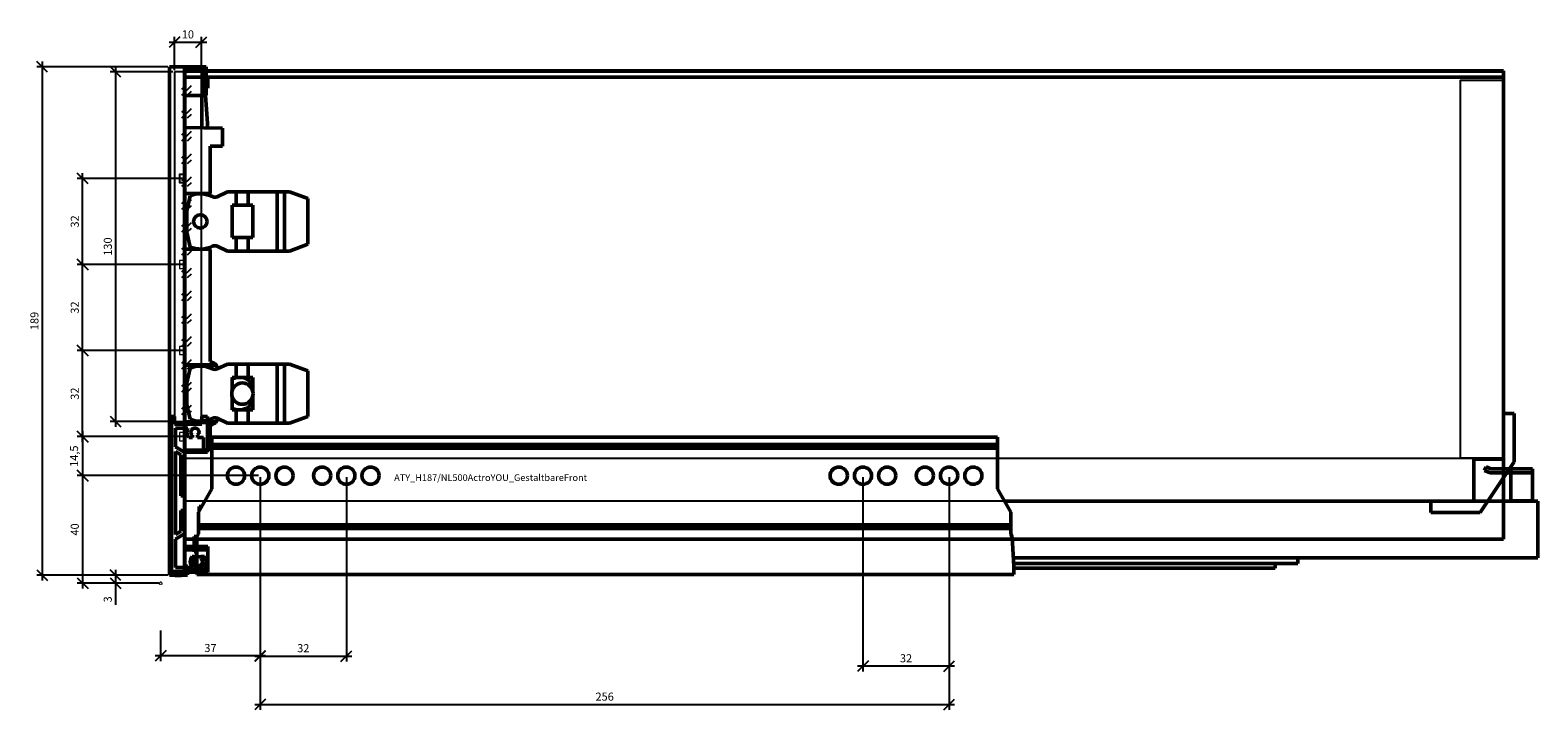
# Model space of a CAD drawing. Units: millimetres. Extents: x -13779792 to -13766348, y -4079111 to -4067111.
# Drawn here: x -13776115 to -13775555, y -4074309 to -4074056 of the extents above; entities that cross this region are included whole.
import ezdxf

# ---------------------------------------------------------------- set-up
doc = ezdxf.new("R2010")
doc.units = ezdxf.units.MM
doc.linetypes.add('ENG_PUNKTIERT', pattern=[0.1, 0.05, -0.05])
doc.linetypes.add('STYLE_02', pattern=[0.2952755905511811, 0.08858267716535433, -0.09842519685039372, 0.009842519685039353, -0.09842519685039369])
for name, color, linetype in [('1', 7, 'Continuous'), ('2', 1, 'Continuous'), ('3', 3, 'Continuous')]:
    doc.layers.add(name, color=color, linetype=linetype)
doc.layers.add('Beschläge', color=254, linetype='ENG_PUNKTIERT', lineweight=18)
doc.layers.add('Innenblende', color=5, linetype='Continuous', lineweight=18, plot=False)
doc.styles.add('Beschriftung', font='arial.ttf')
doc.styles.get("Standard").update_dxf_attribs({"font": 'arial.ttf'})
doc.dimstyles.new('Hettich', dxfattribs={"dimtxt": 3, "dimasz": 4, "dimexe": 2, "dimexo": 0.625, "dimgap": 1, "dimtad": 1, "dimtxsty": 'Standard', "dimblk": 'OBLIQUE', "dimcen": 2.5, "dimdle": 2, "dimclrd": 256, "dimclre": 256, "dimclrt": 256, "dimadec": 0, "dimazin": 0, "dimtfac": 1, "dimtmove": 0, "dimatfit": 3, "dimfxl": 0, "dimlwe": -1, "dimarcsym": 0})

# ---------------------------------------------------------------- blocks, each defined once
blk = doc.blocks.new('rear_bottom_stabiliser')
at = {"linetype": 'Continuous', "lineweight": 50, "ltscale": 0.3604709159362406}
for p, q in [((1.3e-15, 6.908000000000002), (-3.999999999999998, 6.907999999999998)), ((-3.999999999999998, 6.907999999999998), (-4, -10.031)), ((-2e-15, -11.057), (1.3e-15, 6.908000000000002)), ((-4, -10.031), (-15, -10.03099999999999)), ((-15, -10.03099999999999), (-15, -25.687)), ((-12.66, -29.82699999999999), (-2e-15, -11.057)), ((-15, -25.687), (-31, -25.68699999999999)), ((-31, -25.68699999999999), (-31.00000000000001, -29.82699999999999)), ((-31.00000000000001, -29.82699999999999), (-12.66, -29.82699999999999))]:
    blk.add_line(p, q, dxfattribs=at)
blk = doc.blocks.new('Actro_YOU_EB21_500mm')
at = {"linetype": 'Continuous', "lineweight": 50}
for p, q in [((-27, -4.900245962155641), (-27, 14.30999999999995)), ((265.0001, 14.30999999999992), (-27, 14.30999999999995)), ((265.0001, 11.60042852263844), (-27, 11.60042852263848)), ((265.0001, 14.30999999999992), (265.0001, -4.900200000000078)), ((265.0001, 10.21359999999992), (-27.00000000000001, 10.21359999999997)), ((445.9999979658737, 1.899986170133709), (446.6101029304875, 3.270304356597611)), ((448.0213999999996, 0.9999999999999116), (445.9999979658737, 1.899986170133709)), ((446.6101029304875, 3.270304356597611), (448.3402348425046, 2.499999999999892)), ((448.0213999999996, 0.9999999999999116), (463.8000000000001, 0.9999999999998854)), ((448.3402348425046, 2.499999999999892), (463.8000000000001, 2.499999999999885)), ((455.7999999999998, 2.499999999999885), (455.7999999999998, -9.500000000000117)), ((463.8000000000001, 2.499999999999885), (463.8000000000001, -9.500000000000119)), ((-27, -4.900245962155641), (-32, -13.56050000000002)), ((270, -13.56028083276374), (265.0001, -4.900200000000078)), ((465.8, -9.500000000000119), (267.6557957682185, -9.500000000000083)), ((455.7999999999998, -9.40000000000011), (463.8000000000001, -9.400000000000114)), ((465.8, -9.500000000000119), (465.8, -30.50000000000013)), ((-32.00000000000001, -21.65129321881346), (-32, -13.56050000000002)), ((-31.7, -11.50000000000002), (-31.7, -13.04088475772936)), ((-31.7, -11.50000000000002), (-30.81036977033481, -11.50000000000002)), ((270, -13.56028083276374), (270, -21.65120000000007)), ((-32.50000000000001, -22.85840000000004), (-32.00000000000001, -21.65129321881346)), ((270, -18.29360000000008), (-32.00000000000004, -18.29360000000002)), ((270, -19.68012513238921), (-32.00000000000001, -19.68012513238915)), ((270, -21.65120000000007), (270.5000529702731, -22.85831864438316)), ((-33.50000000000001, -22.59000000000003), (-33.50000000000001, -28.29000000000002)), ((-32.38882507985909, -22.59000000000003), (-33.50000000000001, -22.59000000000003)), ((-32.50000000000001, -22.85840000000004), (-32.50000000000001, -36.69000000000004)), ((270.5000529702731, -22.85831864438316), (271, -33.60879999999986)), ((-33.50000000000001, -28.29000000000002), (-32.50000000000001, -28.29000000000002)), ((465.8, -30.50000000000013), (270.8554264432818, -30.5000000000001)), ((376.65, -32.6000000000001), (270.9530861412708, -32.60000000000007)), ((271, -33.60879999999986), (271, -36.69000000000008)), ((368.15, -32.6000000000001), (368.15, -34.45000000000011)), ((376.65, -30.50000000000011), (376.65, -32.6000000000001)), ((271, -36.69000000000008), (-32.50000000000001, -36.69000000000004)), ((368.15, -34.45000000000011), (271, -34.45000000000009))]:
    blk.add_line(p, q, dxfattribs=at)
for centre in [(-18, -3.11e-14), (-9.000000000000002, -3.27e-14), (0, -3.44e-14), (14, -3.700000000000001e-14), (23, -3.86e-14), (32, -4.03e-14), (206, -7.22e-14), (215, -7.39e-14), (224, -7.55e-14), (238, -7.81e-14), (247, -7.98e-14), (256, -8.14e-14)]:
    blk.add_circle(centre, 3.2, dxfattribs=at)
blk = doc.blocks.new('AVT_YOU_H187_500mm')
at = {"linetype": 'Continuous', "lineweight": 50}
for p, q in [((490, 174.1499999999998), (3.2e-14, 174.1499999999999)), ((3.2e-14, 174.1499999999999), (3.16e-14, 171.85)), ((490, 174.0404027054747), (3.2e-14, 174.0404027054748)), ((490, 174.1499999999998), (490, 171.8499999999999)), ((490, 171.8499999999999), (3.16e-14, 171.85)), ((3.16e-14, 171.85), (0, -3.35e-14)), ((490, 171.8499999999999), (490, -1.235e-13)), ((490, -1.235e-13), (0, -3.35e-14))]:
    blk.add_line(p, q, dxfattribs=at)
blk = doc.blocks.new('_Oblique')
at = {"color": 0, "linetype": 'ByBlock', "lineweight": -2}
blk.add_line((-0.5, -0.5), (0.5, 0.5), dxfattribs=at)
blk = doc.blocks.new('*D2630')
at = {"layer": '3'}
for p, q in [((37.00341819911927, 39.37500000000008), (37.00341819911926, -29.07143533853382)), ((69.00341819911925, 39.37500000000008), (69.00341819911925, -29.07143533853382))]:
    blk.add_line(p, q, dxfattribs=at)
at = {"layer": '3', "lineweight": -2}
blk.add_line((35.00341819911926, -27.07143533853382), (71.00341819911925, -27.07143533853382), dxfattribs=at)
at = {"layer": 'Defpoints', "color": 0}
for p in [(37.00341819911927, 40.00000000000008, -51.74999999999997), (69.00341819911925, 40.00000000000008, -51.74999999999997), (69.00341819911925, -27.07143533853382)]:
    blk.add_point(p, dxfattribs=at)
at = {"layer": '3', "lineweight": -2, "xscale": 4, "yscale": 4, "zscale": 4, "rotation": 180}
blk.add_blockref('_Oblique', (37.00341819911926, -27.07143533853382), dxfattribs=at)
at = {"layer": '3', "lineweight": -2, "xscale": 4, "yscale": 4, "zscale": 4}
blk.add_blockref('_Oblique', (69.00341819911925, -27.07143533853382), dxfattribs=at)
at = {"layer": '3', "insert": (53.00341819911926, -24.53869318300859), "char_height": 3, "attachment_point": 5}
blk.add_mtext('32', dxfattribs=at)
blk = doc.blocks.new('*D2631')
at = {"layer": '3'}
for p, q in [((261.0034181991193, 39.37500000000008), (261.0034181991193, -32.82143533853384)), ((293.0034181991193, 39.37500000000008), (293.0034181991193, -32.82143533853384))]:
    blk.add_line(p, q, dxfattribs=at)
at = {"layer": '3', "lineweight": -2}
blk.add_line((295.0034181991193, -30.82143533853383), (259.0034181991193, -30.82143533853383), dxfattribs=at)
at = {"layer": 'Defpoints', "color": 0}
for p in [(261.0034181991193, 40.00000000000008, -51.74999999999997), (293.0034181991193, 40.00000000000008, -51.74999999999997), (261.0034181991193, -30.82143533853383)]:
    blk.add_point(p, dxfattribs=at)
at = {"layer": '3', "lineweight": -2, "xscale": 4, "yscale": 4, "zscale": 4, "rotation": 180}
blk.add_blockref('_Oblique', (261.0034181991193, -30.82143533853383), dxfattribs=at)
at = {"layer": '3', "lineweight": -2, "xscale": 4, "yscale": 4, "zscale": 4}
blk.add_blockref('_Oblique', (293.0034181991193, -30.82143533853383), dxfattribs=at)
at = {"layer": '3', "insert": (277.0034181991193, -28.28869318300859), "char_height": 3, "attachment_point": 5}
blk.add_mtext('32', dxfattribs=at)
blk = doc.blocks.new('*D2632')
at = {"layer": '3'}
for p, q in [((37.00341819113373, 39.37500000000011), (37.00341819113373, -29.00000000000009)), ((7.985477130133819e-09, -17.62500000000005), (7.985476433615951e-09, -29.00000000000009))]:
    blk.add_line(p, q, dxfattribs=at)
at = {"layer": '3', "lineweight": -2}
blk.add_line((39.00341819113373, -27.00000000000009), (-1.999999992014523, -27.00000000000009), dxfattribs=at)
at = {"layer": 'Defpoints', "color": 0}
for p in [(37.00341819113373, 40.00000000000011, -2), (7.985477168404032e-09, -17.00000000000005), (7.985476556080632e-09, -27.00000000000009)]:
    blk.add_point(p, dxfattribs=at)
at = {"layer": '3', "lineweight": -2, "xscale": 4, "yscale": 4, "zscale": 4, "rotation": 180}
blk.add_blockref('_Oblique', (7.985476556080632e-09, -27.00000000000009), dxfattribs=at)
at = {"layer": '3', "lineweight": -2, "xscale": 4, "yscale": 4, "zscale": 4}
blk.add_blockref('_Oblique', (37.00341819113373, -27.00000000000009), dxfattribs=at)
at = {"layer": '3', "insert": (18.5017090995596, -24.46725784447485), "char_height": 3, "attachment_point": 5}
blk.add_mtext('37', dxfattribs=at)
blk = doc.blocks.new('*D2633')
at = {"layer": '3'}
for p, q in [((37.00341819911927, 39.37500000000008), (37.00341819911926, -47.07130052018017)), ((293.0034181991193, 39.37500000000008), (293.0034181991193, -47.07130052018017))]:
    blk.add_line(p, q, dxfattribs=at)
at = {"layer": '3', "lineweight": -2}
blk.add_line((35.00341819911926, -45.07130052018016), (295.0034181991193, -45.07130052018016), dxfattribs=at)
at = {"layer": 'Defpoints', "color": 0}
for p in [(37.00341819911927, 40.00000000000008, -2), (293.0034181991193, 40.00000000000008, -2), (293.0034181991193, -45.07130052018016)]:
    blk.add_point(p, dxfattribs=at)
at = {"layer": '3', "lineweight": -2, "xscale": 4, "yscale": 4, "zscale": 4, "rotation": 180}
blk.add_blockref('_Oblique', (37.00341819911926, -45.07130052018016), dxfattribs=at)
at = {"layer": '3', "lineweight": -2, "xscale": 4, "yscale": 4, "zscale": 4}
blk.add_blockref('_Oblique', (293.0034181991193, -45.07130052018016), dxfattribs=at)
at = {"layer": '3', "insert": (165.0034181991193, -42.53958155701508), "char_height": 3, "attachment_point": 5}
blk.add_mtext('256', dxfattribs=at)
blk = doc.blocks.new('*D2634')
at = {"layer": '3', "lineweight": -2}
blk.add_line((-28.99999999999841, 56.50000000000014), (-28.9999999999984, 38.00000000000012), dxfattribs=at)
at = {"layer": '3'}
for p, q in [((8.375001162734296, 54.50000000000014), (-30.99999999999841, 54.50000000000014)), ((36.37841819113375, 40.00000000000013), (-30.99999999999841, 40.00000000000012))]:
    blk.add_line(p, q, dxfattribs=at)
at = {"layer": 'Defpoints', "color": 0}
for p in [(9.000001162734296, 54.50000000000014), (-28.99999999999841, 40.00000000000012), (37.00341819113375, 40.00000000000013, -2)]:
    blk.add_point(p, dxfattribs=at)
at = {"layer": '3', "lineweight": -2, "xscale": 4, "yscale": 4, "zscale": 4}
for p, rotation in [((-28.99999999999841, 54.50000000000014), 90), ((-28.99999999999841, 40.00000000000012), 270)]:
    blk.add_blockref('_Oblique', p, dxfattribs=dict(at, rotation=rotation))
at = {"layer": '3', "insert": (-31.80286493860685, 47.25000000000013), "char_height": 3, "attachment_point": 5, "rotation": 90}
blk.add_mtext('14,5', dxfattribs=at)
blk = doc.blocks.new('*D2635')
at = {"layer": '3'}
for p, q in [((36.37841819113375, 40.00000000000013), (-30.99999999999844, 40.00000000000012)), ((-0.6250000000000001, -1.005076656047898e-16), (-30.99999999999842, -4.985180213997318e-15))]:
    blk.add_line(p, q, dxfattribs=at)
at = {"layer": '3', "lineweight": -2}
blk.add_line((-28.99999999999843, 42.00000000000012), (-28.99999999999842, -2.000000000000005), dxfattribs=at)
at = {"layer": 'Defpoints', "color": 0}
for p in [(37.00341819113375, 40.00000000000013, -2), (0, 0), (-28.99999999999842, -4.66355568406199e-15)]:
    blk.add_point(p, dxfattribs=at)
at = {"layer": '3', "lineweight": -2, "xscale": 4, "yscale": 4, "zscale": 4}
for p, rotation in [((-28.99999999999843, 40.00000000000012), 90), ((-28.99999999999842, -4.66355568406199e-15), 270)]:
    blk.add_blockref('_Oblique', p, dxfattribs=dict(at, rotation=rotation))
at = {"layer": '3', "insert": (-31.53171896316349, 20.00000000000006), "char_height": 3, "attachment_point": 5, "rotation": 90}
blk.add_mtext('40', dxfattribs=at)
blk = doc.blocks.new('*D2636')
at = {"layer": '3'}
for p, q in [((8.375000000000004, 86.50000000000014), (-30.99999999999841, 86.50000000000014)), ((8.375001162734296, 54.50000000000026), (-30.9999999999984, 54.50000000000025))]:
    blk.add_line(p, q, dxfattribs=at)
at = {"layer": '3', "lineweight": -2}
blk.add_line((-28.9999999999984, 52.50000000000025), (-28.99999999999841, 88.50000000000014), dxfattribs=at)
at = {"layer": 'Defpoints', "color": 0}
for p in [(-28.99999999999841, 86.50000000000014), (9.000000000000004, 86.50000000000014), (9.000001162734296, 54.50000000000026)]:
    blk.add_point(p, dxfattribs=at)
at = {"layer": '3', "lineweight": -2, "xscale": 4, "yscale": 4, "zscale": 4}
for p, rotation in [((-28.99999999999841, 86.50000000000014), 90), ((-28.9999999999984, 54.50000000000025), 270)]:
    blk.add_blockref('_Oblique', p, dxfattribs=dict(at, rotation=rotation))
at = {"layer": '3', "insert": (-31.53274215552362, 70.50000000000018), "char_height": 3, "attachment_point": 5, "rotation": 90}
blk.add_mtext('32', dxfattribs=at)
blk = doc.blocks.new('*D2637')
at = {"layer": '3'}
for p, q in [((2.625000007985565, 192.0000000000002), (-45.99999999999932, 192.0000000000002)), ((2.625000007985542, 3.000000000000103), (-45.99999999999928, 3.000000000000096))]:
    blk.add_line(p, q, dxfattribs=at)
at = {"layer": '3', "lineweight": -2}
blk.add_line((-43.99999999999932, 194.0000000000002), (-43.99999999999928, 1.000000000000096), dxfattribs=at)
at = {"layer": 'Defpoints', "color": 0}
for p in [(3.250000007985565, 192.0000000000002), (-43.99999999999928, 3.000000000000096), (3.250000007985543, 3.000000000000104)]:
    blk.add_point(p, dxfattribs=at)
at = {"layer": '3', "lineweight": -2, "xscale": 4, "yscale": 4, "zscale": 4}
for p, rotation in [((-43.99999999999932, 192.0000000000002), 90), ((-43.99999999999928, 3.000000000000096), 270)]:
    blk.add_blockref('_Oblique', p, dxfattribs=dict(at, rotation=rotation))
at = {"layer": '3', "insert": (-46.53171896316434, 97.50000000000014), "char_height": 3, "attachment_point": 5, "rotation": 90}
blk.add_mtext('189', dxfattribs=at)
blk = doc.blocks.new('*D2638')
at = {"layer": '3'}
for p, q in [((8.375000000000004, 118.5000000000002), (-30.99999999999841, 118.5000000000002)), ((8.375000000000004, 86.50000000000014), (-30.9999999999984, 86.50000000000014))]:
    blk.add_line(p, q, dxfattribs=at)
at = {"layer": '3', "lineweight": -2}
blk.add_line((-28.9999999999984, 84.50000000000014), (-28.99999999999841, 120.5000000000002), dxfattribs=at)
at = {"layer": 'Defpoints', "color": 0}
for p in [(-28.99999999999841, 118.5000000000002), (9.000000000000004, 118.5000000000002), (9.000000000000004, 86.50000000000014)]:
    blk.add_point(p, dxfattribs=at)
at = {"layer": '3', "lineweight": -2, "xscale": 4, "yscale": 4, "zscale": 4}
for p, rotation in [((-28.99999999999841, 118.5000000000002), 90), ((-28.9999999999984, 86.50000000000014), 270)]:
    blk.add_blockref('_Oblique', p, dxfattribs=dict(at, rotation=rotation))
at = {"layer": '3', "insert": (-31.53274215552361, 102.5000000000001), "char_height": 3, "attachment_point": 5, "rotation": 90}
blk.add_mtext('32', dxfattribs=at)
blk = doc.blocks.new('*D2639')
at = {"layer": '3', "lineweight": -2}
blk.add_line((-28.9999999999984, 116.5000000000002), (-28.99999999999841, 152.5000000000002), dxfattribs=at)
at = {"layer": '3'}
for p, q in [((8.375001162734296, 150.5000000000002), (-30.99999999999841, 150.5000000000002)), ((8.375000000000004, 118.5000000000002), (-30.9999999999984, 118.5000000000002))]:
    blk.add_line(p, q, dxfattribs=at)
at = {"layer": 'Defpoints', "color": 0}
for p in [(-28.99999999999841, 150.5000000000002), (9.000001162734296, 150.5000000000002), (9.000000000000004, 118.5000000000002)]:
    blk.add_point(p, dxfattribs=at)
at = {"layer": '3', "lineweight": -2, "xscale": 4, "yscale": 4, "zscale": 4}
for p, rotation in [((-28.99999999999841, 150.5000000000002), 90), ((-28.9999999999984, 118.5000000000002), 270)]:
    blk.add_blockref('_Oblique', p, dxfattribs=dict(at, rotation=rotation))
at = {"layer": '3', "insert": (-31.5327421555236, 134.5000000000001), "char_height": 3, "attachment_point": 5, "rotation": 90}
blk.add_mtext('32', dxfattribs=at)
blk = doc.blocks.new('*D2640')
at = {"layer": '3'}
for p, q in [((1.472173169900203, 3.000000000000101), (-18.74999999201454, 3.000000000000098)), ((-0.6250000000000001, -1.005076656047898e-16), (-18.74999999201454, -3.015229966859534e-15))]:
    blk.add_line(p, q, dxfattribs=at)
at = {"layer": '3', "lineweight": -2}
for p, q in [((-16.74999999201454, 5.000000000000099), (-16.74999999201454, -2.693605436924206e-15)), ((-16.74999999201454, -2.693605436924206e-15), (-16.74999999201454, -7.96452933151433))]:
    blk.add_line(p, q, dxfattribs=at)
at = {"layer": 'Defpoints', "color": 0}
for p in [(0, 0, 2), (2.097173169900203, 3.000000000000101, 2), (-16.74999999201454, -2.693605436924206e-15)]:
    blk.add_point(p, dxfattribs=at)
at = {"layer": '3', "lineweight": -2, "xscale": 4, "yscale": 4, "zscale": 4}
for p, rotation in [((-16.74999999201454, 3.000000000000099), 90), ((-16.74999999201454, -2.693605436924206e-15), 270)]:
    blk.add_blockref('_Oblique', p, dxfattribs=dict(at, rotation=rotation))
at = {"layer": '3', "insert": (-19.28274214753978, -5.98226466575716), "char_height": 3, "attachment_point": 5, "rotation": 90}
blk.add_mtext('3', dxfattribs=at)
blk = doc.blocks.new('*D1506')
at = {"layer": '3', "lineweight": -2}
blk.add_line((-10.87320396929898, 193.1735172800413), (3.126796030701017, 193.1735172800413), dxfattribs=at)
at = {"layer": '3'}
for p, q in [((-8.873203969298984, 182.7935825971111), (-8.873203969298984, 195.1735172800413)), ((1.126796030701016, 182.7935825971111), (1.126796030701017, 195.1735172800413))]:
    blk.add_line(p, q, dxfattribs=at)
at = {"layer": 'Defpoints', "color": 0}
for p in [(1.126796030701016, 193.1735172800413), (-8.873203969298984, 182.1685825971111), (1.126796030701016, 182.1685825971111)]:
    blk.add_point(p, dxfattribs=at)
at = {"layer": '3', "lineweight": -2, "xscale": 4, "yscale": 4, "zscale": 4, "rotation": 180}
blk.add_blockref('_Oblique', (-8.873203969298984, 193.1735172800413), dxfattribs=at)
at = {"layer": '3', "lineweight": -2, "xscale": 4, "yscale": 4, "zscale": 4}
blk.add_blockref('_Oblique', (1.126796030701016, 193.1735172800413), dxfattribs=at)
at = {"layer": '3', "insert": (-3.873203969298984, 195.6735172800413), "char_height": 3, "attachment_point": 5}
blk.add_mtext('10', dxfattribs=at)
blk = doc.blocks.new('*D1507')
at = {"layer": '3'}
for p, q in [((-9.498203969298988, 182.1685825971112), (-32.74922607035647, 182.1685825971112)), ((-9.498203969298988, 52.16858259711116), (-32.74922607035644, 52.16858259711115))]:
    blk.add_line(p, q, dxfattribs=at)
at = {"layer": '3', "lineweight": -2}
blk.add_line((-30.74922607035647, 184.1685825971112), (-30.74922607035644, 50.16858259711115), dxfattribs=at)
at = {"layer": 'Defpoints', "color": 0}
for p in [(-8.873203969298988, 182.1685825971112), (-30.74922607035644, 52.16858259711115), (-8.873203969298988, 52.16858259711116)]:
    blk.add_point(p, dxfattribs=at)
at = {"layer": '3', "lineweight": -2, "xscale": 4, "yscale": 4, "zscale": 4}
for p, rotation in [((-30.74922607035647, 182.1685825971112), 90), ((-30.74922607035644, 52.16858259711115), 270)]:
    blk.add_blockref('_Oblique', p, dxfattribs=dict(at, rotation=rotation))
at = {"layer": '3', "insert": (-33.24922607035641, 117.1685825971112), "char_height": 3, "attachment_point": 5, "rotation": 90}
blk.add_mtext('130', dxfattribs=at)
blk = doc.blocks.new('internal_front')
h = blk.add_hatch()
h.set_pattern_fill('GOST_GLASS', color=256)
h.set_pattern_definition([(45, (50, 0), (8.485281374238571, 0), [5, -7]), (45, (52.12132, 0), (8.485281374238571, 0), [2, -10]), (45, (50, 2.12132), (8.485281374238571, 0), [2, -10])])
h.paths.add_polyline_path([(1.126796030701016, 182.1685825971111), (-8.873203969298984, 182.1685825971111), (-8.873203969298984, 52.16858259711115), (1.126796030701016, 52.16858259711117)])
at = {"linetype": 'Continuous', "lineweight": 50}
for p, q in [((3.45077392964359, 161.3569959625194), (3.45077392964359, 163.106491261163)), ((9.000773929643591, 161.2601203521679), (-4.999226070356407, 161.5044912611629)), ((9.000773929643591, 161.2601203521679), (9.000773929643591, 154.5644912611629)), ((4.450773929643589, 154.5644912611629), (9.000773929643591, 154.5644912611629)), ((4.450773929643587, 136.9594912611629), (4.450773929643589, 154.5644912611629)), ((4.390152151378679, 136.8544912611629), (-4.999226070356412, 136.8544912611629)), ((-3.078496692996043, 136.0223399399435), (-4.249226070356412, 130.5144912611629)), ((4.027628996910586, 136.226582738704), (4.450773929643587, 136.9594912611629)), ((10.87077392964358, 137.5144912611629), (6.986439891588612, 135.7020759994727)), ((10.87077392964358, 137.5144912611629), (33.8807739296436, 137.5144912611629)), ((14.10077392964359, 137.5144912611629), (14.10077392964358, 132.5144912611629)), ((18.57077392964358, 137.5144912611629), (18.57077392964358, 132.5144912611629)), ((29.29710091035206, 137.5144912611629), (29.29710091035206, 115.5144912611629)), ((32.04457832980669, 137.5144912611629), (32.04457832980669, 115.5144912611629)), ((33.8807739296436, 137.5144912611629), (40.75077392964358, 135.0140157517541)), ((40.75077392964358, 135.0140157517541), (40.75077392964358, 118.0149667705718)), ((-4.249226070356412, 130.5144912611629), (-4.249226070356414, 122.5144912611629)), ((12.55077392964358, 132.5144912611629), (12.55077392964358, 120.5144912611629)), ((20.20077392964358, 132.5144912611629), (12.55077392964358, 132.5144912611629)), ((20.20077392964358, 120.5144912611629), (20.20077392964358, 132.5144912611629)), ((-4.249226070356414, 122.5144912611629), (-3.078496692996049, 117.0066425823824)), ((12.55077392964358, 120.5144912611629), (20.20077392964358, 120.5144912611629)), ((14.10077392964358, 120.5144912611629), (14.10077392964358, 115.5144912611629)), ((18.57077392964358, 120.5144912611629), (18.57077392964358, 115.5144912611629)), ((40.75077392964358, 118.0149667705718), (33.8807739296436, 115.5144912611629)), ((4.390152151378668, 116.1744912611629), (-4.999226070356416, 116.1744912611629)), ((4.450773929643583, 116.0694912611629), (4.027628996910561, 116.8023997836218)), ((4.450773929643574, 74.51449126116292), (4.450773929643583, 116.0694912611629)), ((6.986439891588612, 117.3269065228531), (10.87077392964358, 115.5144912611629)), ((10.87077392964358, 115.5144912611629), (33.8807739296436, 115.5144912611629)), ((6.51522161464483, 73.20322198915702), (-4.999226070356423, 73.20322198915702)), ((6.645428044564012, 73.05449126116292), (-4.999226070356423, 73.05449126116292)), ((5.950773929643571, 73.64846585737848), (4.450773929643574, 74.51449126116292)), ((6.645428044564001, 73.05449126116292), (6.51522161464483, 73.20322198915702)), ((10.87077392964357, 73.51449126116292), (6.986439891588599, 71.70207599947271)), ((10.87077392964357, 73.51449126116292), (33.88077392964358, 73.51449126116292)), ((14.10077392964357, 73.51449126116292), (14.10077392964357, 68.51449126116292)), ((18.57077392964356, 73.51449126116292), (18.57077392964356, 68.51449126116292)), ((29.29710091035205, 73.51449126116292), (29.29710091035204, 51.51449126116292)), ((32.04457832980668, 73.51449126116292), (32.04457832980668, 51.51449126116291)), ((33.88077392964358, 73.51449126116292), (40.75077392964358, 71.01401575175409)), ((-3.078496692996051, 72.02233993994346), (-4.249226070356425, 66.51449126116292)), ((7.022460559187623, 72.41064082543888), (7.022460559187623, 71.7188831038703)), ((14.10077392964357, 68.51449126116292), (12.55077392964357, 68.51449126116292)), ((12.55077392964357, 68.51449126116292), (12.55077392964357, 63.4807210474974)), ((20.20077392964357, 68.51449126116292), (14.27097002692502, 68.51449126116292)), ((20.20077392964357, 63.51952857390309), (20.20077392964357, 68.51449126116292)), ((40.75077392964358, 71.01401575175409), (40.75077392964357, 54.01496677057172)), ((-4.249226070356425, 66.51449126116292), (-4.249226070356426, 58.51449126116292)), ((-4.249226070356426, 58.51449126116292), (-3.078496692996063, 53.00664258238237)), ((12.55077392964357, 61.54826147482844), (12.55077392964357, 56.51449126116291)), ((12.55077392964357, 56.51449126116291), (14.10077392964357, 56.51449126116292)), ((14.10077392964357, 56.51449126116292), (14.10077392964357, 51.51449126116292)), ((14.270970026925, 56.51449126116292), (20.20077392964357, 56.51449126116292)), ((18.57077392964356, 56.51449126116292), (18.57077392964356, 51.51449126116292)), ((20.20077392964357, 56.51449126116292), (20.20077392964357, 61.50945394842273)), ((6.340149200675722, 51.97449126116292), (-4.999226070356428, 51.97449126116292)), ((4.361644440345223, 51.82576053316886), (-4.999226070356428, 51.82576053316886)), ((4.361644440345223, 51.82576053316886), (4.361644440345223, 41.8513987755556)), ((4.450773929643571, 50.51449126116292), (5.950773929643571, 51.38051666494735)), ((4.450773929643571, 41.85919659545506), (4.450773929643571, 50.51449126116292)), ((5.950773929643571, 51.38051666494735), (6.340149200675722, 51.65813514985058)), ((6.340149200675722, 51.97449126116292), (6.340149200675722, 51.65813514985058)), ((6.986439891588599, 53.32690652285312), (10.87077392964357, 51.51449126116292)), ((7.022460559187623, 53.31009941845553), (7.022460559187623, 52.61834169688696)), ((10.87077392964357, 51.51449126116292), (33.88077392964357, 51.51449126116291)), ((40.75077392964357, 54.01496677057172), (33.88077392964357, 51.51449126116291)), ((0.5107739296435696, 41.51449126116292), (-4.999226070356429, 41.51449126116292)), ((3.450773929643569, 40.70649126116292), (-4.999226070356429, 40.70649126116292)), ((0.5107739296435696, 41.51449126116292), (4.450773929643571, 41.85919659545505)), ((1.950000000000003, 40.76000000000001), (3.450000000000003, 40.76000000000001)), ((2.250773929643571, 41.66672153569803), (2.250773929643571, 40.70649126116295)), ((3.450773929643569, 40.70649126116292), (3.450773929643571, 41.77170793192914))]:
    blk.add_line(p, q, dxfattribs=at)
blk.add_lwpolyline([(-8.873203969298984, 182.1685825971112), (-8.873203969298984, 52.16858259711113), (1.126796030701016, 52.16858259711113), (1.126796030701016, 182.1685825971111), (-8.873203969298984, 182.1685825971111)])
for points in [[(7.022460559187623, 72.41064082543889), (7.094439998838441, 72.20476408046575), (7.148202194367599, 71.99339733713781), (7.181517434749972, 71.79309842776411)], [(6.340149200675542, 51.97449126116292), (6.095369085928471, 51.96805090210199), (5.857936284969451, 51.95976856804177), (5.629657804779642, 51.94970729254544), (5.412270982431581, 51.93794364799471), (5.207430262905101, 51.92456716282771), (5.016694607762, 51.90967964017347), (4.84151563050726, 51.89339438306874), (4.683226548933751, 51.87583533215339), (4.543032038529798, 51.85713612240734), (4.42199906417134, 51.83743906610763), (4.361644440345238, 51.82576053316886)], [(7.181517434749972, 53.23588409456174), (7.145085664891022, 53.02085153889138), (7.090051206811061, 52.80981248497712), (7.022460559187623, 52.61834169688695)]]:
    blk.add_lwpolyline(points, dxfattribs=at)
for centre, radius in [((0.7507739296435858, 126.5144912611629), 2.5), ((16.38077392964357, 62.51449126116292), 3.95)]:
    blk.add_circle(centre, radius, dxfattribs=at)
for centre, radius, start, end in [((0.7507739296436036, 126.5144912611631), 10.24999999999978, 64.10583639915919, 111.9370310413641), ((6.140773929643572, 137.5144912611628), 1.999999999999901, 242.8152961548446, 295.0135750632364), ((0.7507739296435725, 126.5144912611631), 10.25000000000015, 248.0629689586368, 295.8941636008407), ((6.140773929643581, 115.514491261163), 1.999999999999958, 64.98642493676486, 117.184703845152), ((4.700773929643544, 71.48340234791733), 2.500000000000061, 43.46630375863251, 60.00000000000007), ((4.700773929643608, 71.4834023479174), 2.499999999999961, 21.77084896214786, 38.93479546278873), ((0.7507739296435716, 62.51449126116292), 10.25000000000001, 64.10583639915959, 111.9370310413634), ((6.140773929643572, 73.5144912611629), 1.999999999999987, 242.8152961548454, 295.0135750632348), ((15.29077392964352, 62.05449126116305), 6.539999999999853, 98.97092966431059, 114.7689607800297), ((15.30077392964363, 63.01449126116304), 5.569999999999876, 48.31884438456495, 80.90683794720901), ((15.78077392964363, 63.48449126116294), 4.899999999999953, 25.57236626386344, 48.85612875469204), ((15.29077392964355, 62.97449126116286), 6.539999999999952, 245.2310392199704, 261.0290703356891), ((15.30077392964358, 62.01449126116295), 5.570000000000016, 279.0931620527913, 311.6811556154281), ((15.78077392964352, 61.54449126116295), 4.900000000000063, 311.1438712453006, 334.4276337361362), ((0.7507739296435778, 62.51449126116292), 10.24999999999999, 248.0629689586366, 295.8941636008408), ((6.140773929643572, 51.51449126116292), 1.999999999999993, 64.98642493676529, 117.1847038451518), ((4.700773929643539, 53.54558017440848), 2.500000000000039, 310.9765516452893, 338.2291510378516)]:
    blk.add_arc(centre, radius, start, end, dxfattribs=at)
at = {"layer": 'Innenblende', "linetype": 'Continuous', "lineweight": 50}
for p, q in [((2.850773929643595, 184.014491261163), (-10.74922607035641, 184.014491261163)), ((-10.74922607035641, 184.014491261163), (-10.74922607035644, -5.035508738837066)), ((-5.09922607035644, -5.035508738837066), (-5.099226070356404, 184.014491261163)), ((-5.099226070356405, 183.264491261163), (2.100773929643588, 183.264491261163)), ((2.050773929643595, 183.114491261163), (-5.099226070356404, 183.114491261163)), ((-4.999226070356404, 183.114491261163), (-4.999226070356437, -3.885508738837068)), ((2.050773929643595, 183.114491261163), (2.050773929643595, 173.364491261163)), ((2.050773929643589, 180.064491261163), (2.100773929643585, 180.064491261163)), ((2.100773929643588, 183.264491261163), (2.10077392964358, 173.514491261163)), ((2.850773929643594, 173.514491261163), (2.850773929643595, 184.014491261163)), ((2.850773929643595, 180.064491261163), (3.580241371637534, 180.064491261163)), ((3.580241371637534, 180.064491261163), (3.580241371637532, 176.064491261163)), ((2.050773929643595, 176.064491261163), (2.100773929643584, 176.064491261163)), ((2.850773929643594, 176.064491261163), (3.580241371637532, 176.064491261163)), ((1.250773929643595, 173.364491261163), (-4.999226070356405, 173.364491261163)), ((1.250773929643595, 173.364491261163), (1.250773929643593, 161.3953971053616)), ((2.681415526825909, 173.364491261163), (2.050773929643595, 173.364491261163)), ((2.10077392964358, 173.514491261163), (2.850773929643594, 173.514491261163)), ((3.45077392964359, 163.106491261163), (2.681415526825909, 173.364491261163)), ((-8.88000000000001, 53.96000000000002), (-10, 53.96000000000002)), ((-10, 53.96000000000002), (-10.00000000000001, -3.640000000000001)), ((-8.88000000000001, 51.21000000000002), (-8.88000000000001, 53.96000000000002)), ((1.319999999999993, 51.21000000000002), (-8.88000000000001, 51.21000000000002)), ((3.450000000000003, 53.96000000000002), (1.319999999999993, 53.96000000000002)), ((1.319999999999993, 53.96000000000002), (1.319999999999993, 51.21000000000002)), ((3.450000000000003, 40.76000000000001), (3.450000000000003, 53.96000000000002)), ((-8.5, 42.75999999999998), (-8.5, 49.70999999999998)), ((-8.5, 49.70999999999998), (-3.848076211353316, 49.70999999999998)), ((-3.4860679774998, 46.21000000000001), (-2.170000000000002, 46.21000000000001)), ((-2.170000000000002, 46.21000000000001), (-2.170000000000002, 47.0252637424304)), ((-0.3299999999999983, 47.0252637424304), (-0.3299999999999983, 46.21000000000001)), ((-0.3299999999999983, 46.21000000000001), (1.950000000000003, 46.21000000000001)), ((1.950000000000003, 46.21000000000001), (1.950000000000003, 40.76000000000001)), ((-5.000000000000014, 40.57295726831735), (-8.5, 42.75999999999998)), ((-8.500000000000014, 10.11876760504314), (-8.5, 40.99123239495683)), ((-8.5, 40.99123239495683), (-6.500000000000014, 39.74149369113819)), ((-6.500000000000014, 39.74149369113819), (-6.500000000000014, 24.51)), ((-5.000000000000014, 24.51), (-5.000000000000014, 40.57295726831735)), ((-6.500000000000014, 24.51), (-5.000000000000014, 24.51)), ((-5.000000000000014, 19.01), (-6.500000000000014, 19.01)), ((-6.500000000000014, 19.01), (-6.500000000000014, 11.36850630886179)), ((-5.000000000000014, 10.53704273168264), (-5.000000000000014, 19.01)), ((-6.500000000000014, 11.36850630886179), (-8.500000000000014, 10.11876760504314)), ((-8.500000000000014, 8.349999999999987), (-5.000000000000014, 10.53704273168264)), ((-8.500000000000014, -2.140000000000001), (-8.500000000000014, 8.349999999999987)), ((3.500773929643563, 5.614520222179664), (-4.999226070356436, 5.614520222179664)), ((3.500773929643563, 5.614520222179664), (3.500773929643563, -3.885508738837096)), ((3.500773929643563, 5.588320169722387), (-4.999226070356436, 5.557791261162919)), ((3.500773929643563, 4.440762352603493), (-4.999226070356436, 4.471291261162975)), ((3.500773929643563, 4.440744897538558), (-4.999226070356436, 4.440744897538558)), ((-0.9200000000000159, 1.999999999999993), (-2.2360679774998, 1.999999999999993)), ((-0.9200000000000159, 1.184736257569583), (-0.9200000000000159, 1.999999999999993)), ((-0.4992260703564151, 5.557791261162919), (-0.499226070356416, 4.471291261162975)), ((2.236067977499786, 1.999999999999993), (0.9199999999999875, 1.999999999999993)), ((0.9199999999999875, 1.999999999999993), (0.9199999999999875, 1.18473625756959)), ((3.498483984017524, 5.588320169722387), (3.498483984017524, 4.440762352603493)), ((-10.74922607035644, -5.035508738837066), (-4.023626070356439, -5.035508738837066)), ((-10.00000000000001, -3.640000000000001), (3.499999999999986, -3.640000000000008)), ((-8.749226070356437, -5.035508738837066), (-8.749226070356437, -5.116116842238057)), ((-8.749226070356437, -5.116116842238057), (-6.249226070356437, -5.116116842238057)), ((-2.102474732309531, -2.140000000000008), (-8.500000000000014, -2.140000000000001)), ((-6.249226070356437, -5.035508738837066), (-6.249226070356437, -5.116116842238057)), ((-4.942626697137035, -3.885508738837096), (-5.09922607035644, -3.885508738837068)), ((-4.886407816190525, -4.285508738837066), (-5.09922607035644, -4.285508738837066)), ((-4.593826070356438, -0.9785087388370783), (-4.999226070356437, -1.035486574676369)), ((-4.999226070356437, -3.48280151829848), (-4.886407816190525, -4.285508738837066)), ((-4.023626070356439, -5.035508738837066), (-4.593826070356438, -0.9785087388370783)), ((3.500773929643563, -2.711662375212697), (-4.350236175492899, -2.711662375212697)), ((-3.499796741576961, -2.711679830277632), (-4.346598231791126, -2.737546516914023)), ((3.500773929643563, -3.885508738837096), (-4.18525535307766, -3.885508738837068)), ((-3.499796741576961, -2.711679830277632), (-3.499796741576961, -3.885508738837068)), ((3.500773929643563, -2.711679830277632), (-3.499796741576961, -2.711679830277632)), ((3.499999999999986, -2.140000000000008), (2.102474732309517, -2.140000000000008)), ((3.499999999999986, -3.640000000000008), (3.499999999999986, -2.140000000000008))]:
    blk.add_line(p, q, dxfattribs=at)
blk.add_circle((0.0007739296435627097, 0.003491261162913872), 2, dxfattribs=at)
for centre, radius, start, end in [((-1.250000000000028, 48.20999999999999), 2.999999999999978, 150, 221.810314895779), ((-1.25, 48.21000000000001), 1.500000000000004, 307.8309168959056, 232.1690831040943), ((0, 0), 3.000000000000003, 138.1896851042211, 225.5067757692331), ((0, 0), 1.5, 127.8309168959067, 52.16908310409437), ((0, 0), 3.000000000000001, 314.4932242307665, 41.81031489577892)]:
    blk.add_arc(centre, radius, start, end, dxfattribs=at)
at = {"layer": '3'}
dim = blk.add_linear_dim(base=(1.126796030701016, 193.1735172800413), p1=(-8.873203969298984, 182.1685825971111), p2=(1.126796030701016, 182.1685825971111), dimstyle='Hettich', dxfattribs=at)
dim.commit()
dim.dimension.update_dxf_attribs({"geometry": '*D1506', "text_midpoint": (-3.873203969298984, 195.6735172800413)})
dim = blk.add_linear_dim(base=(-30.74922607035644, 52.16858259711115), p1=(-8.873203969298984, 182.1685825971112), p2=(-8.873203969298984, 52.16858259711113), angle=90, dimstyle='Hettich', dxfattribs=at)
dim.commit()
dim.dimension.update_dxf_attribs({"geometry": '*D1507', "text_midpoint": (-33.24922607035641, 117.1685825971112)})
blk = doc.blocks.new('*U2629')
at = {"elevation": 2}
blk.add_lwpolyline([(9.000001473624138, 150.4898884461078), (9.000001473623911, 151.9898884461078), (7.000001473623911, 151.9898884461078), (7.000001473623911, 148.9898884461078), (9.000001473623911, 148.9898884461078)], close=True, dxfattribs=at)
at = {"layer": '1'}
for centre in [(37.00341819911927, 40.00000000000008, -2), (69.00341819911938, 40.00000000000001), (261.0034181991193, 40.00000000000008, -2), (293.0034181991193, 40.00000000000008, -2)]:
    blk.add_circle(centre, 3, dxfattribs=at)
at = {"layer": '2'}
for points in [[(483.0000000079856, 46.50000000000008), (483.0000000079856, 187.0000000000001), (499.0000000079854, 187.0000000000001), (499.0000000079854, 46.50000000000006)], [(9.000000007985449, 46.5000000000001), (488.0000000079855, 46.50000000000008), (488.0000000079855, 30.50000000000009), (9.000000007985449, 30.5000000000001)]]:
    blk.add_lwpolyline(points, close=True, dxfattribs=at)
at = {"layer": 'Beschläge', "color": 3, "linetype": 'STYLE_02', "lineweight": 18}
blk.add_circle((0, 0), 0.5, dxfattribs=at)
at = {"layer": 'Innenblende', "elevation": 2}
for points in [[(9, 151.9898884461078), (7.000001473623911, 151.9898884461078), (7.000001473623911, 148.9898884461078), (9, 148.9898884461078)], [(9, 87.99354802375831), (7.000002325468586, 87.99354802375831), (7.000002325468586, 84.99354802375831), (9, 84.99354802375831)]]:
    blk.add_lwpolyline(points, close=True, dxfattribs=at)
at = {"layer": 'Innenblende'}
for points in [[(9, 119.9963404223497), (7.000000310889504, 119.9963404223497), (7.000000310889504, 116.9963404223497), (9.000001162734293, 116.9963404223497)], [(9, 56.00000000000023), (7.000001162734179, 56.00000000000023), (7.000001162734179, 53.00000000000023), (9, 53.00000000000023)]]:
    blk.add_lwpolyline(points, close=True, dxfattribs=at)
for name, p in [('internal_front', (13.99922607834198, 7.985508738837169)), ('AVT_YOU_H187_500mm', (8.999999467042528, 16.35000045569901)), ('rear_bottom_stabiliser', (503.0000000079849, 56.18699999999986)), ('Actro_YOU_EB21_500mm', (46.00341819911927, 40.00000000000008, -2))]:
    blk.add_blockref(name, p)
at = {"style": 'Beschriftung'}
blk.add_text('ATY_H187/NL500ActroYOU_GestaltbareFront', height=2.5, dxfattribs=at).set_placement((86.77668156132874, 38.00636043081574, -12))
at = {"layer": '3'}
for base, p1, p2, angle, picture, middle in [((-43.99999999999928, 3.000000000000096), (3.250000007985563, 192.0000000000001), (3.250000007985541, 3.000000000000102), 89.99999999999999, '*D2637', (-46.53171896316434, 97.50000000000014)), ((-28.99999999999841, 150.5000000000002), (9, 118.5000000000001), (9.000001162734293, 150.5000000000001), 89.99999999999999, '*D2639', (-31.5327421555236, 134.5000000000001)), ((-28.99999999999841, 118.5000000000002), (9, 86.50000000000011), (9, 118.5000000000001), 89.99999999999999, '*D2638', (-31.53274215552361, 102.5000000000001)), ((-28.99999999999841, 86.50000000000014), (9.000001162734293, 54.50000000000023), (9, 86.50000000000011), 89.99999999999999, '*D2636', (-31.53274215552362, 70.50000000000018)), ((-28.99999999999841, 40.00000000000012), (9.000001162734293, 54.50000000000011), (37.00341819113373, 40.00000000000011, -2), 89.99999999999999, '*D2634', (-31.80286493860685, 47.25000000000013)), ((-28.99999999999842, -4.66355568406199e-15), (37.00341819113373, 40.00000000000011, -2), (0, 0), 89.99999999999999, '*D2635', (-31.53171896316349, 20.00000000000006)), ((7.985476556080632e-09, -27.00000000000009), (37.00341819113373, 40.00000000000011, -2), (7.985477168404032e-09, -17.00000000000005), 7.016709298534877e-15, '*D2632', (18.5017090995596, -24.46725784447485)), ((293.0034181991193, -45.07130052018016), (37.00341819911927, 40.00000000000008, -2), (293.0034181991193, 40.00000000000008, -2), 7.016709298534877e-15, '*D2633', (165.0034181991193, -42.53958155701508)), ((261.0034181991193, -30.82143533853383, 49.74999999999997), (293.0034181991193, 40.00000000000008, -2), (261.0034181991193, 40.00000000000008, -2), 180, '*D2631', (277.0034181991193, -28.28869318300859, 49.74999999999997)), ((-16.74999999201454, -2.693605436924206e-15, -2), (2.097173169900202, 3.000000000000099), (0, 0), 89.99999999999999, '*D2640', (-19.28274214753978, -5.98226466575716, -2))]:
    dim = blk.add_linear_dim(base=base, p1=p1, p2=p2, angle=angle, dimstyle='Hettich', dxfattribs=at)
    dim.commit()
    dim.dimension.update_dxf_attribs({"geometry": picture, "text_midpoint": middle})
dim = blk.add_linear_dim(base=(69.00341819911925, -27.07143533853382, 49.74999999999997), p1=(37.00341819911927, 40.00000000000008, -2), p2=(69.00341819911925, 40.00000000000008, -2), angle=180, dimstyle='Hettich', dxfattribs=at)
dim.commit()
dim.dimension.update_dxf_attribs({"geometry": '*D2630', "text_midpoint": (53.00341819911926, -27.07143533853382, 49.74999999999997), "dimtype": 160})

msp = doc.modelspace()

# ---------------------------------------------------------------- block references
msp.add_blockref('*U2629', (-13776066.74701762, -4074262.072463918))

doc.saveas('drawing.dxf')
